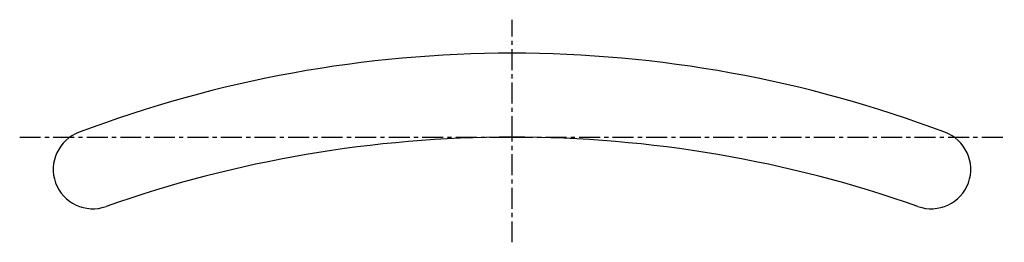
# Model space of a CAD drawing. Extents: x -29.3 to 29.3, y -6.3 to 7.
import ezdxf

# ---------------------------------------------------------------- set-up
doc = ezdxf.new("R2010")
doc.units = 0
doc.linetypes.add('DOT_CENTER', pattern=[2, 1.25, -0.25, 0.25, -0.25])
doc.layers.add('1', color=7, linetype='CONTINUOUS')

msp = doc.modelspace()

# ---------------------------------------------------------------- linework, layer by layer
at = {"layer": '1', "color": 2, "linetype": 'DOT_CENTER'}
for p, q in [((0, 0), (0, 7)), ((-29.347, 0), (0, 0)), ((0, -6.268), (0, 0)), ((0, 0), (29.347, 0))]:
    msp.add_line(p, q, dxfattribs=at)
at = {"layer": '1', "color": 7, "linetype": 'CONTINUOUS'}
for centre, radius, start, end in [((0, -68), 73, 69.30083, 110.69917), ((-24.998, -1.919), 2.349, 110.02717, -69.97283), ((0, -73), 73, 90, 109.35518), ((0, -73), 73, 70.64482, 90), ((24.998, -1.919), 2.349, -110.02717, 69.97283)]:
    msp.add_arc(centre, radius, start, end, dxfattribs=at)
at = {"layer": '1', "color": 7}
msp.add_point((0, 0), dxfattribs=at)

doc.saveas('drawing.dxf')
